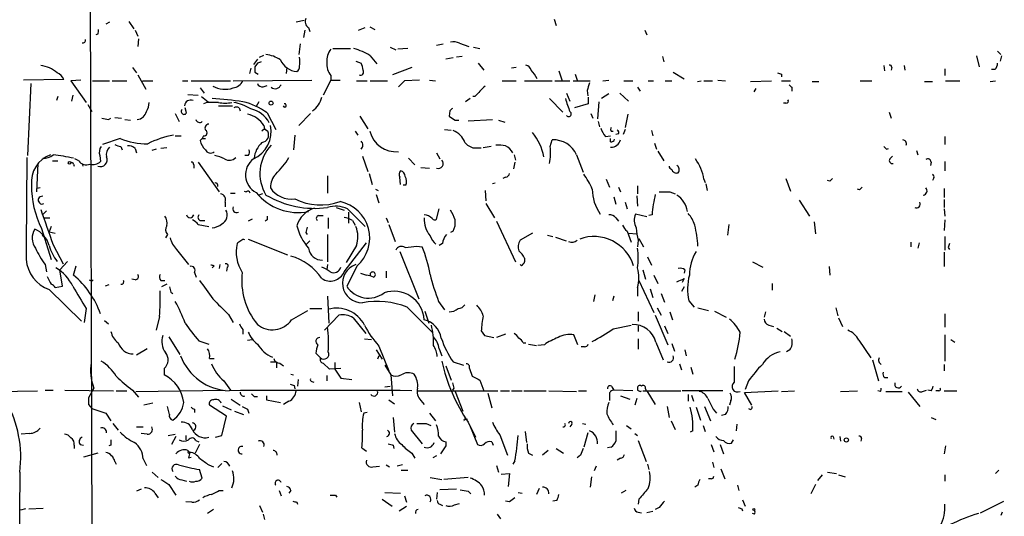
# Model space of a CAD drawing. Extents: x 12 to 358994, y -178430 to 180079.
# Drawn here: x 477 to 603, y 517 to 581 of the extents above; entities that cross this region are included whole.
import ezdxf

# ---------------------------------------------------------------- set-up
doc = ezdxf.new("R2010")
doc.units = 0
doc.header["$MEASUREMENT"] = 0
doc.layers.add('MAIN', color=5, linetype='CONTINUOUS')

msp = doc.modelspace()

# ---------------------------------------------------------------- linework, layer by layer
at = {"layer": 'MAIN'}
for p, q in [((545.4227, 581.5753), (545.6767, 580.7286)), ((488.1033, 581.152), (487.5953, 580.898)), ((490.5587, 581.2366), (491.236, 580.3053)), ((513.1647, 581.406), (512.1487, 581.152)), ((513.7573, 580.4746), (513.9267, 579.9666)), ((520.192, 580.136), (521.0387, 580.4746)), ((521.6313, 580.5593), (522.3087, 580.2206)), ((486.5793, 579.628), (486.3253, 579.5433)), ((491.4053, 580.136), (491.744, 579.374)), ((491.8287, 579.0353), (491.744, 578.0193)), ((513.2493, 580.136), (513.08, 579.2046)), ((557.1067, 580.136), (557.3607, 579.5433)), ((512.6567, 578.358), (512.4873, 577.0033)), ((516.89, 577.7653), (519.176, 577.7653)), ((524.256, 577.9346), (525.018, 577.596)), ((526.542, 577.7653), (525.272, 577.6806)), ((530.2673, 578.1886), (531.114, 578.358)), ((533.2307, 578.4426), (534.416, 578.0193)), ((535.0087, 577.9346), (535.8553, 577.7653)), ((507.1533, 576.4106), (506.6453, 575.7333)), ((507.4073, 576.6646), (508, 576.9186)), ((521.716, 576.834), (522.5627, 575.818)), ((532.384, 576.58), (531.4527, 576.4106)), ((533.5693, 576.7493), (532.8073, 576.6646)), ((559.3927, 576.7493), (559.562, 576.072)), ((599.8633, 576.834), (600.202, 575.3946)), ((602.5727, 577.4266), (602.996, 577.0033)), ((603.0807, 576.834), (602.9113, 576.1566)), ((491.0667, 575.31), (491.5747, 574.6326)), ((506.3067, 575.2253), (506.1373, 574.548)), ((507.1533, 575.9026), (506.8147, 575.3946)), ((510.9633, 575.31), (510.8787, 574.548)), ((519.8533, 576.1566), (520.5307, 575.9026)), ((527.05, 575.31), (524.5947, 574.3786)), ((535.6013, 575.9026), (536.3633, 574.9713)), ((540.512, 575.31), (539.9193, 575.2253)), ((587.9253, 575.564), (588.01, 574.8866)), ((588.9413, 575.31), (588.8567, 574.9713)), ((590.55, 575.564), (590.6347, 574.9713)), ((595.7993, 575.1406), (595.7993, 574.294)), ((491.744, 574.3786), (492.76, 572.516)), ((506.8147, 574.7173), (507.238, 574.4633)), ((516.636, 574.294), (516.636, 573.7013)), ((546.0153, 574.8866), (546.4387, 573.6166)), ((548.132, 574.4633), (548.386, 573.7013)), ((560.7473, 574.7173), (562.1867, 573.8706)), ((574.7173, 574.4633), (574.7173, 574.1246)), ((602.234, 575.056), (601.8107, 575.056)), ((482.1767, 573.786), (477.012, 573.7013)), ((477.9433, 573.278), (477.52, 563.9646)), ((484.378, 573.7013), (483.108, 573.6166)), ((483.108, 573.6166), (485.0553, 570.8226)), ((485.902, 573.6166), (488.1033, 573.6166)), ((488.442, 573.6166), (490.3047, 573.6166)), ((492.3367, 573.6166), (493.6913, 573.6166)), ((497.5013, 573.6166), (498.1787, 573.6166)), ((498.602, 573.6166), (503.682, 573.6166)), ((499.7873, 572.6853), (500.2953, 572.008)), ((504.0207, 573.6166), (514.1807, 573.7013)), ((507.9153, 572.8546), (508.4233, 573.024)), ((516.636, 573.7013), (515.62, 571.754)), ((516.636, 573.7013), (517.8213, 573.7013)), ((519.938, 573.6166), (521.2927, 573.6166)), ((521.716, 573.6166), (523.9173, 573.6166)), ((526.1187, 573.6166), (525.3567, 572.8546)), ((528.066, 573.7013), (526.1187, 573.6166)), ((529.336, 573.7013), (530.098, 573.6166)), ((538.734, 573.6166), (540.512, 573.6166)), ((541.6127, 573.6166), (545.1687, 573.6166)), ((545.5073, 573.6166), (547.4547, 573.6166)), ((547.878, 573.6166), (550.0793, 573.6166)), ((551.688, 573.6166), (552.45, 573.7013)), ((554.3973, 573.6166), (555.5827, 573.6166)), ((556.1753, 572.77), (556.514, 572.262)), ((557.53, 573.6166), (558.2073, 573.6166)), ((559.7313, 573.6166), (560.578, 573.6166)), ((563.88, 573.532), (564.388, 573.6166)), ((564.7267, 573.6166), (565.8273, 573.6166)), ((566.5047, 573.7013), (567.5207, 573.6166)), ((570.738, 573.532), (573.4473, 573.6166)), ((571.4153, 572.6006), (571.1613, 572.1773)), ((574.7173, 573.6166), (575.9027, 573.6166)), ((576.072, 572.77), (576.072, 572.262)), ((578.6967, 573.532), (579.5433, 573.532)), ((584.8773, 573.6166), (586.4013, 573.6166)), ((593.1747, 573.532), (594.1907, 573.532)), ((595.884, 573.6166), (597.7467, 573.6166)), ((601.6413, 573.532), (602.3187, 573.6166)), ((481.4147, 571.5846), (481.2453, 571.0766)), ((483.362, 571.754), (483.1927, 570.992)), ((498.1787, 571.8386), (499.5333, 571.754)), ((499.9567, 571.5846), (500.8033, 570.9073)), ((534.5853, 571.3306), (533.9927, 570.9073)), ((535.178, 571.5846), (534.924, 571.5846)), ((544.83, 571.3306), (546.5233, 569.5526)), ((547.0313, 572.008), (547.4547, 570.992)), ((549.656, 572.3466), (549.7407, 571.6693)), ((549.8253, 571.5), (549.8253, 570.6533)), ((552.45, 571.9233), (551.5187, 571.3306)), ((553.8893, 572.008), (554.99, 570.992)), ((485.3093, 570.5686), (485.8173, 569.6373)), ((498.0093, 569.468), (497.84, 570.1453)), ((500.634, 570.8226), (500.2107, 570.6533)), ((502.158, 570.3993), (503.936, 570.3993)), ((504.7827, 570.1453), (504.952, 569.722)), ((507.3227, 570.9073), (506.984, 570.3146)), ((549.8253, 570.6533), (548.0473, 570.1453)), ((551.18, 570.9073), (551.0107, 568.706)), ((575.31, 570.738), (574.9713, 570.738)), ((487.934, 568.6213), (488.2727, 568.7906)), ((488.7807, 568.8753), (489.6273, 568.7906)), ((496.57, 569.3833), (497.078, 568.3673)), ((508.4233, 569.468), (509.524, 567.3513)), ((514.0113, 569.3833), (512.4873, 567.8593)), ((520.3613, 569.0446), (521.3773, 567.436)), ((531.9607, 569.722), (531.876, 569.0446)), ((550.164, 569.3833), (550.418, 568.7906)), ((554.9053, 569.2986), (554.5667, 567.6053)), ((588.6027, 569.5526), (588.8567, 568.7906)), ((490.0507, 568.6213), (490.8127, 568.5366)), ((508, 567.8593), (508.0847, 567.436)), ((532.638, 568.5366), (533.146, 568.5366)), ((534.3313, 568.452), (537.464, 568.6213)), ((538.226, 568.5366), (539.0727, 568.2826)), ((551.0953, 568.3673), (551.2647, 567.69)), ((496.57, 566.5046), (497.332, 566.5046)), ((500.2107, 566.5046), (500.0413, 566.166)), ((508.0847, 567.436), (507.746, 567.0973)), ((508.0847, 567.436), (508.508, 567.0973)), ((511.9793, 566.5893), (511.81, 564.7266)), ((519.7687, 567.0973), (520.1073, 566.5893)), ((531.2833, 567.3513), (532.13, 567.2666)), ((552.0267, 566.42), (552.704, 566.5046)), ((552.7887, 567.0973), (553.0427, 567.0973)), ((553.72, 566.7586), (553.3813, 566.674)), ((554.5667, 567.3513), (554.3127, 566.674)), ((557.9533, 567.182), (558.1227, 566.5046)), ((595.7993, 566.42), (595.7993, 565.404)), ((489.458, 566.166), (487.172, 565.404)), ((489.5427, 565.15), (489.712, 564.7266)), ((495.4693, 564.9806), (494.7073, 564.896)), ((499.7873, 565.912), (500.0413, 566.166)), ((500.0413, 566.166), (500.4647, 566.166)), ((533.908, 565.658), (534.2467, 565.3193)), ((534.924, 564.9806), (536.0247, 564.9806)), ((537.2947, 565.15), (536.2787, 564.9806)), ((544.9147, 565.15), (545.1687, 565.9966)), ((552.704, 565.7426), (552.704, 566.166)), ((558.3767, 565.5733), (558.6307, 564.8113)), ((486.8333, 563.9646), (486.918, 563.2026)), ((491.4053, 564.896), (491.5747, 564.3033)), ((494.1147, 564.8113), (493.522, 564.642)), ((505.968, 563.9646), (505.5447, 563.9646)), ((520.7, 563.88), (521.3773, 561.9326)), ((530.2673, 564.3033), (530.6907, 563.5413)), ((540.258, 564.0493), (540.4273, 563.372)), ((548.3013, 564.0493), (549.148, 561.848)), ((558.8, 564.5573), (559.562, 563.2873)), ((588.264, 564.8113), (588.518, 564.896)), ((588.6873, 563.5413), (589.026, 563.88)), ((592.1587, 564.642), (592.328, 564.0493)), ((478.7053, 559.308), (478.8747, 562.9486)), ((480.7373, 563.2873), (481.4147, 563.2873)), ((483.4467, 562.864), (483.5313, 562.61)), ((484.124, 563.2873), (483.616, 563.5413)), ((484.5473, 562.9486), (484.632, 562.61)), ((498.9407, 562.7793), (498.9407, 562.356)), ((499.5333, 563.118), (502.2427, 559.308)), ((526.6267, 563.626), (527.4733, 562.7793)), ((528.2353, 562.4406), (529.336, 562.356)), ((540.3427, 563.118), (540.1733, 562.2713)), ((594.0213, 563.118), (593.9367, 562.6946)), ((595.7993, 563.2026), (595.7993, 562.0173)), ((516.2127, 561.34), (516.2127, 559.1386)), ((521.5467, 561.6786), (521.97, 560.2393)), ((525.6107, 560.2393), (525.526, 561.1706)), ((539.1573, 561.1706), (538.8187, 561.0013)), ((501.9887, 560.2393), (501.9887, 559.9853)), ((526.288, 560.1546), (525.9493, 560.1546)), ((537.8027, 560.4086), (537.464, 560.324)), ((552.1113, 560.9166), (552.5347, 559.9006)), ((553.72, 559.9006), (553.974, 559.308)), ((556.1753, 560.07), (556.1753, 559.054)), ((564.7267, 560.9166), (564.896, 560.4933)), ((564.9807, 560.324), (565.15, 559.4773)), ((575.31, 561.0013), (575.9027, 559.3926)), ((580.9827, 560.6626), (580.644, 560.7473)), ((594.36, 561.086), (594.1907, 560.7473)), ((479.1287, 559.816), (478.7053, 559.7313)), ((503.682, 559.1386), (504.2747, 559.1386)), ((505.46, 559.3926), (505.714, 559.308)), ((507.8307, 559.054), (507.3227, 558.8846)), ((522.3933, 559.6466), (522.732, 559.4773)), ((522.478, 558.9693), (522.8167, 557.8686)), ((536.5327, 559.4773), (536.6173, 558.1226)), ((553.1273, 558.6306), (553.3813, 557.6993)), ((556.0907, 558.8), (556.1753, 557.4453)), ((560.324, 559.308), (561.0013, 559.054)), ((584.7927, 559.562), (584.5387, 559.6466)), ((595.7147, 559.7313), (595.7147, 558.546)), ((503.0047, 557.9533), (503.0047, 557.3606)), ((536.6173, 557.784), (537.718, 555.9213)), ((554.5667, 557.9533), (554.8207, 557.1066)), ((577.0033, 558.2073), (578.358, 556.1753)), ((595.7147, 558.292), (595.7147, 557.276)), ((479.9753, 556.8526), (479.552, 556.4293)), ((515.0273, 556.26), (515.62, 556.26)), ((517.3133, 557.276), (518.3293, 556.9373)), ((518.7527, 557.1066), (521.0387, 554.8206)), ((518.922, 556.6833), (518.922, 555.244)), ((530.2673, 555.752), (530.606, 557.1066)), ((557.3607, 556.0906), (555.9213, 556.4293)), ((558.038, 556.3446), (557.6147, 556.26)), ((595.7147, 557.1066), (595.7993, 556.1753)), ((479.7213, 555.9213), (480.3987, 555.9213)), ((480.568, 554.8206), (480.314, 554.1433)), ((499.5333, 555.0746), (500.888, 554.8206)), ((499.872, 555.5826), (500.38, 555.5826)), ((506.476, 555.752), (505.968, 555.498)), ((508.4233, 555.6673), (508.1693, 555.498)), ((516.2973, 555.9213), (516.2973, 554.5666)), ((519.43, 555.5826), (519.7687, 554.99)), ((523.748, 555.9213), (524.002, 555.3286)), ((524.0867, 555.0746), (524.9333, 552.8733)), ((537.972, 555.498), (540.4273, 550.2486)), ((553.3813, 555.9213), (553.72, 555.498)), ((567.944, 555.0746), (567.7747, 553.72)), ((578.9507, 555.4133), (579.12, 553.8893)), ((595.7993, 555.6673), (595.7147, 554.3126)), ((479.298, 554.5666), (480.568, 550.5873)), ((479.3827, 553.72), (479.6367, 553.5506)), ((480.314, 554.1433), (481.076, 553.974)), ((495.554, 553.8046), (495.3, 553.3813)), ((513.4187, 554.0586), (513.588, 553.8046)), ((516.2127, 553.8046), (516.2127, 550.2486)), ((532.384, 554.228), (532.0453, 554.0586)), ((542.6287, 553.974), (541.02, 553.0426)), ((544.576, 553.72), (545.2533, 553.5506)), ((554.8207, 554.228), (555.3287, 552.7886)), ((554.99, 553.974), (556.0907, 553.8893)), ((595.7993, 553.5506), (595.7993, 551.7726)), ((480.822, 552.45), (482.092, 549.9946)), ((505.968, 553.212), (511.048, 551.18)), ((513.5033, 552.5346), (513.9267, 552.958)), ((518.3293, 548.9786), (521.208, 552.704)), ((519.938, 552.3653), (518.5833, 550.164)), ((527.7273, 552.2806), (528.4047, 552.196)), ((531.0293, 552.6193), (530.606, 552.3653)), ((545.592, 553.466), (546.9467, 552.958)), ((556.26, 553.0426), (556.1753, 552.196)), ((556.3447, 553.2966), (556.9373, 552.196)), ((591.3967, 552.7886), (591.3967, 552.196)), ((592.4973, 552.704), (592.328, 552.0266)), ((496.7393, 551.8573), (498.2633, 549.91)), ((525.526, 551.6033), (527.9813, 545.5073)), ((595.7147, 551.5186), (595.7147, 549.656)), ((596.2227, 552.1113), (596.392, 551.8573)), ((479.806, 549.91), (479.9753, 548.9786)), ((482.6847, 550.3333), (481.6687, 549.2326)), ((483.4467, 548.5553), (483.7853, 549.7406)), ((501.5653, 549.7406), (501.3113, 549.4866)), ((502.3273, 549.91), (502.2427, 549.402)), ((516.2127, 549.91), (516.128, 549.2326)), ((520.0227, 549.7406), (518.668, 547.116)), ((541.6127, 550.7566), (541.6127, 550.2486)), ((557.4453, 550.926), (557.9533, 549.8253)), ((570.992, 550.2486), (572.3467, 549.5713)), ((482.0073, 547.116), (481.6687, 549.2326)), ((499.0253, 548.894), (499.2793, 548.3013)), ((503.2587, 549.5713), (503.174, 549.0633)), ((520.446, 548.8093), (521.208, 548.5553)), ((523.748, 549.0633), (523.748, 548.2166)), ((556.8527, 549.2326), (557.1913, 548.0473)), ((558.292, 548.5553), (558.8, 547.4546)), ((562.2713, 549.2326), (562.1867, 548.8093)), ((580.898, 549.656), (580.9827, 548.5553)), ((485.8173, 547.7933), (485.9867, 547.9626)), ((488.0187, 547.2853), (487.5107, 547.116)), ((491.4053, 547.9626), (490.982, 548.0473)), ((494.7073, 547.878), (495.2153, 547.878)), ((495.4693, 547.37), (494.792, 547.0313)), ((556.3447, 547.878), (558.292, 543.7293)), ((562.1867, 548.132), (561.9327, 547.624)), ((573.532, 547.4546), (573.532, 546.608)), ((480.314, 546.6926), (484.4627, 542.6286)), ((481.076, 546.9466), (482.0073, 547.116)), ((495.9773, 546.354), (496.2313, 546.1846)), ((550.672, 546.0153), (550.5027, 545.1686)), ((556.1753, 546.9466), (556.1753, 545.846)), ((557.784, 546.7773), (558.1227, 545.6766)), ((559.2233, 546.1846), (559.6467, 545.084)), ((562.1867, 547.0313), (561.848, 546.4386)), ((516.2127, 545.846), (516.382, 542.3746)), ((530.5213, 545.1686), (531.2833, 544.068)), ((553.1273, 545.846), (552.958, 545.2533)), ((562.7793, 545.2533), (563.4567, 544.4066)), ((485.0553, 544.2373), (484.8013, 542.4593)), ((503.428, 543.4753), (504.0207, 542.4593)), ((511.556, 542.798), (513.6727, 543.9833)), ((513.9267, 544.2373), (515.4507, 544.2373)), ((515.7893, 541.4433), (517.652, 543.3906)), ((526.4573, 544.4066), (529.6747, 541.1893)), ((528.7433, 543.8986), (529.2513, 542.3746)), ((556.26, 543.814), (556.26, 542.6286)), ((558.4613, 543.3906), (560.07, 539.5806)), ((558.7153, 544.322), (559.2233, 543.3906)), ((560.324, 543.814), (560.6627, 542.798)), ((563.9647, 544.322), (565.3193, 543.9833)), ((566.0813, 543.8986), (567.6053, 543.1366)), ((572.6853, 543.814), (572.516, 543.1366)), ((581.7447, 544.322), (581.9987, 543.306)), ((595.7993, 543.56), (595.7993, 541.8666)), ((487.426, 542.7133), (487.934, 542.29)), ((494.538, 543.2213), (494.1147, 541.4433)), ((519.5147, 543.052), (521.1233, 541.02)), ((553.0427, 541.6126), (555.3287, 542.1206)), ((573.1087, 542.1206), (573.7013, 541.9513)), ((582.0833, 543.052), (582.5913, 541.9513)), ((505.2907, 541.528), (505.2907, 540.9353)), ((536.0247, 541.3586), (536.448, 540.766)), ((539.1573, 540.9353), (537.972, 540.512)), ((548.4707, 539.5806), (547.9627, 540.8506)), ((556.26, 542.036), (556.26, 541.274)), ((559.6467, 542.036), (560.07, 541.02)), ((574.1247, 541.6973), (574.802, 541.274)), ((575.056, 541.274), (575.9027, 540.6813)), ((595.7993, 540.8506), (595.7993, 537.464)), ((495.7233, 540.5966), (497.1627, 538.3106)), ((499.618, 540.0886), (500.888, 539.6653)), ((505.8833, 540.1733), (506.476, 540.258)), ((520.954, 540.3426), (521.8853, 540.258)), ((536.448, 540.766), (537.6333, 540.512)), ((541.4433, 539.8346), (541.782, 539.8346)), ((542.1207, 539.6653), (543.1367, 539.496)), ((544.1527, 539.5806), (543.306, 539.496)), ((556.26, 540.3426), (556.26, 538.988)), ((558.546, 539.9193), (559.4773, 537.6333)), ((560.578, 539.75), (560.9167, 538.734)), ((584.708, 540.1733), (586.232, 537.8873)), ((596.5613, 540.258), (597.0693, 539.9193)), ((492.9293, 539.0726), (491.5747, 538.226)), ((515.2813, 537.8873), (514.6887, 538.48)), ((522.478, 538.9033), (523.24, 537.718)), ((522.8167, 539.4113), (524.0867, 536.194)), ((530.606, 539.0726), (530.9447, 538.1413)), ((549.3173, 539.3266), (548.894, 539.3266)), ((562.2713, 538.9033), (562.4407, 538.1413)), ((575.818, 538.9033), (575.3947, 538.6493)), ((500.9727, 537.8026), (501.5653, 537.8026)), ((508.8467, 537.3793), (509.6087, 537.3793)), ((509.6087, 537.3793), (509.6087, 536.6173)), ((510.032, 537.21), (510.54, 536.8713)), ((515.62, 537.21), (516.4667, 536.448)), ((517.144, 537.2946), (517.144, 536.448)), ((522.8167, 538.1413), (522.6473, 537.718)), ((532.384, 537.3793), (533.7387, 536.956)), ((561.594, 537.1253), (561.848, 536.3633)), ((586.486, 537.6333), (587.248, 534.924)), ((595.7147, 537.0406), (595.7147, 536.194)), ((495.1307, 536.5326), (495.1307, 535.686)), ((511.4713, 535.7706), (511.81, 535.686)), ((516.2127, 536.702), (516.4667, 536.448)), ((517.906, 536.5326), (516.4667, 536.448)), ((517.144, 536.448), (517.906, 535.2626)), ((523.5787, 536.956), (524.3407, 535.686)), ((531.4527, 536.8713), (532.13, 535.0086)), ((534.5007, 536.5326), (534.8393, 535.5166)), ((563.0333, 536.702), (563.2873, 535.7706)), ((502.8353, 534.924), (503.682, 533.7386)), ((512.4027, 535.0933), (512.318, 534.2466)), ((514.1807, 534.8393), (514.4347, 534.7546)), ((516.128, 535.6013), (516.128, 534.924)), ((517.906, 535.2626), (519.3453, 535.0933)), ((524.3407, 535.686), (524.5947, 532.9766)), ((535.8553, 535.0086), (536.3633, 533.654)), ((570.484, 534.924), (570.0607, 533.8233)), ((588.01, 535.3473), (588.4333, 535.3473)), ((470.0693, 533.4846), (478.79, 533.654)), ((479.806, 533.7386), (480.822, 533.7386)), ((482.346, 533.7386), (488.6113, 533.654)), ((486.0713, 533.9926), (485.394, 532.7226)), ((488.95, 533.654), (490.3047, 533.654)), ((491.0667, 533.7386), (491.8287, 532.8073)), ((491.49, 533.5693), (503.0047, 533.7386)), ((511.8947, 534.3313), (511.9793, 533.908)), ((523.5787, 534.162), (524.256, 534.2466)), ((527.812, 533.654), (538.1413, 533.654)), ((532.4687, 533.9926), (532.2993, 533.7386)), ((532.638, 533.5693), (533.654, 531.0293)), ((536.8713, 533.3153), (537.3793, 531.4526)), ((538.48, 533.654), (539.6653, 533.654)), ((539.9193, 533.654), (541.274, 533.654)), ((541.528, 533.654), (544.4067, 533.654)), ((544.7453, 533.654), (548.3013, 533.5693)), ((548.5553, 533.654), (549.5713, 533.654)), ((552.8733, 534.162), (553.1273, 533.7386)), ((555.5827, 533.654), (553.1273, 533.7386)), ((556.8527, 533.654), (557.3607, 533.654)), ((557.1913, 533.908), (557.276, 533.654)), ((557.276, 533.654), (561.7633, 533.654)), ((557.3607, 533.654), (558.4613, 531.876)), ((567.182, 533.654), (561.9327, 533.654)), ((569.976, 533.4), (574.294, 533.654)), ((570.9073, 531.7913), (569.976, 533.4)), ((574.7173, 533.5693), (576.4107, 533.654)), ((582.3373, 533.5693), (584.5387, 533.654)), ((587.502, 533.5693), (587.1633, 533.654)), ((588.1793, 533.5693), (590.296, 533.5693)), ((591.058, 533.4846), (592.582, 531.622)), ((592.9207, 533.5693), (593.4287, 533.7386)), ((594.0213, 533.654), (593.598, 533.7386)), ((595.0373, 533.654), (594.614, 533.654)), ((595.7147, 533.654), (597.3233, 533.654)), ((493.6913, 532.0453), (492.506, 531.7913)), ((503.7667, 532.5533), (504.952, 531.7913)), ((506.73, 532.892), (507.1533, 532.892)), ((508.3387, 532.9766), (508.3387, 532.4686)), ((508.3387, 532.4686), (510.1167, 532.13)), ((511.2173, 532.2993), (510.54, 531.876)), ((520.2767, 532.13), (520.5307, 530.9446)), ((524.0867, 532.4686), (524.8487, 531.9606)), ((528.2353, 532.384), (528.6587, 531.876)), ((552.5347, 533.146), (552.5347, 532.384)), ((553.974, 532.9766), (555.1593, 532.5533)), ((556.0907, 532.638), (555.8367, 531.7913)), ((562.6947, 533.146), (562.6947, 532.2993)), ((563.118, 533.0613), (563.372, 532.2993)), ((568.198, 532.384), (568.0287, 531.7913)), ((485.394, 531.876), (485.8173, 531.368)), ((485.8173, 531.368), (487.5953, 530.7753)), ((487.5953, 530.7753), (488.2727, 529.7593)), ((495.808, 530.606), (495.554, 531.622)), ((499.0253, 531.2833), (499.0253, 530.86)), ((503.174, 530.352), (500.9727, 531.7913)), ((502.666, 531.7066), (503.7667, 531.1986)), ((504.19, 531.0293), (505.3753, 530.606)), ((505.8833, 531.2833), (506.0527, 530.7753)), ((521.2927, 530.86), (520.8693, 530.7753)), ((529.336, 530.7753), (530.098, 529.7593)), ((559.9853, 531.622), (560.2393, 530.1826)), ((563.7107, 531.5373), (564.3033, 529.844)), ((564.8113, 531.622), (565.5733, 529.7593)), ((565.912, 531.2833), (566.3353, 530.7753)), ((488.5267, 529.4206), (489.204, 528.574)), ((502.5813, 527.8966), (503.174, 530.352)), ((524.6793, 530.1826), (524.8487, 528.32)), ((528.9127, 529.4206), (529.5053, 529.1666)), ((533.9927, 529.9286), (534.2467, 530.0133)), ((534.3313, 529.59), (535.2627, 527.6426)), ((549.0633, 529.4206), (549.4867, 529.336)), ((560.4933, 529.7593), (561.0013, 528.6586)), ((567.5207, 530.606), (567.0127, 530.4366)), ((594.0213, 530.1826), (594.614, 529.9286)), ((477.774, 528.1506), (476.6733, 528.066)), ((491.5747, 528.9973), (492.4213, 528.9973)), ((492.9293, 528.066), (492.1673, 528.1506)), ((526.9653, 528.574), (528.4047, 526.796)), ((534.5007, 529.2513), (535.5167, 526.7113)), ((541.6973, 528.4046), (541.8667, 526.9653)), ((547.7087, 529.336), (547.4547, 528.9973)), ((549.7407, 528.2353), (549.2327, 526.3726)), ((554.736, 529.1666), (555.3287, 528.7433)), ((555.8367, 528.1506), (556.1753, 527.8966)), ((563.2873, 528.4893), (562.9487, 528.32)), ((564.642, 529.1666), (564.896, 528.4046)), ((568.96, 529.336), (568.8753, 528.4893)), ((495.6387, 527.8966), (496.57, 528.066)), ((496.6547, 527.7273), (496.062, 526.7113)), ((497.9247, 527.8966), (497.9247, 527.304)), ((499.1947, 527.2193), (499.618, 527.05)), ((501.7347, 527.6426), (502.5813, 527.8966)), ((531.4527, 527.05), (531.4527, 526.542)), ((537.3793, 527.05), (537.5487, 526.6266)), ((538.3953, 527.9813), (539.4113, 525.3566)), ((556.26, 527.2193), (557.276, 524.51)), ((568.2827, 526.8806), (568.5367, 527.304)), ((581.406, 527.7273), (581.4907, 527.3886)), ((582.2527, 527.7273), (582.3373, 527.1346)), ((585.0467, 527.4733), (584.962, 527.1346)), ((483.5313, 526.6266), (483.5313, 526.2033)), ((484.2933, 526.7113), (484.7167, 526.6266)), ((486.5793, 525.6106), (484.7167, 525.1026)), ((488.2727, 526.6266), (488.0187, 526.542)), ((498.1787, 525.9493), (498.4327, 525.6953)), ((498.2633, 525.8646), (498.1787, 525.9493)), ((499.7027, 526.7113), (499.11, 525.6106)), ((520.6153, 526.288), (521.208, 525.8646)), ((524.6793, 526.6266), (524.764, 526.2033)), ((527.05, 525.6106), (527.4733, 524.9333)), ((531.4527, 526.542), (530.7753, 525.526)), ((542.1207, 525.6106), (542.6287, 525.3566)), ((544.6607, 525.9493), (543.8987, 525.3566)), ((545.6767, 526.2033), (546.608, 525.6106)), ((552.7887, 526.3726), (552.2807, 526.288)), ((565.658, 526.7113), (565.9967, 525.78)), ((566.8433, 526.7113), (567.2667, 525.526)), ((595.884, 526.542), (595.7147, 525.526)), ((488.7807, 524.51), (488.95, 524.1713)), ((492.4213, 524.8486), (492.8447, 524.002)), ((498.2633, 525.018), (498.602, 525.1026)), ((530.2673, 525.272), (529.7593, 525.018)), ((540.3427, 524.5946), (540.0887, 524.1713)), ((548.8093, 525.3566), (548.386, 525.018)), ((553.974, 524.9333), (553.5507, 524.6793)), ((565.8273, 524.4253), (565.9967, 523.748)), ((493.6067, 523.1553), (494.3687, 522.478)), ((500.0413, 522.3933), (499.7027, 523.494)), ((500.888, 524.0866), (501.4807, 523.8326)), ((502.5813, 524.256), (502.0733, 523.748)), ((522.0547, 523.8326), (522.9013, 523.9173)), ((523.748, 524.0866), (524.1713, 523.8326)), ((525.8647, 524.0866), (525.1873, 523.9173)), ((525.6953, 523.4093), (526.542, 523.4093)), ((537.972, 524.002), (538.226, 523.1553)), ((550.8413, 523.9173), (550.5873, 523.3246)), ((557.4453, 524.1713), (557.6147, 523.494)), ((566.928, 523.5786), (567.436, 522.3086)), ((580.644, 523.1553), (581.8293, 522.986)), ((602.742, 523.4093), (602.3187, 522.986)), ((497.4167, 522.1393), (498.0093, 521.97)), ((529.4207, 522.478), (530.9447, 522.224)), ((534.3313, 522.478), (531.1987, 522.224)), ((538.5647, 522.9013), (539.6653, 522.986)), ((539.6653, 522.986), (539.496, 521.2926)), ((550.2487, 522.5626), (550.0793, 521.208)), ((565.658, 522.3086), (565.3193, 522.3086)), ((579.9667, 522.8166), (579.374, 522.0546)), ((582.0833, 522.8166), (582.93, 522.5626)), ((595.7993, 522.8166), (595.7993, 521.97)), ((492.1673, 520.954), (491.5747, 520.7)), ((495.7233, 521.5466), (496.6547, 520.192)), ((502.2427, 520.7846), (502.7507, 520.7846)), ((509.9473, 520.7846), (510.2013, 520.1073)), ((511.4713, 520.7846), (511.2173, 520.446)), ((523.5787, 520.5306), (525.6107, 520.446)), ((530.352, 520.5306), (530.2673, 519.684)), ((532.8073, 520.954), (530.6907, 520.8693)), ((534.3313, 520.7), (534.67, 520.3613)), ((540.766, 520.5306), (541.274, 520.446)), ((543.4753, 521.0386), (543.1367, 520.2766)), ((554.6513, 520.7846), (554.0587, 520.446)), ((563.9647, 521.462), (563.5413, 521.208)), ((569.0447, 521.462), (569.214, 520.7846)), ((579.12, 521.5466), (578.5273, 520.3613)), ((493.9453, 520.446), (494.3687, 519.8533)), ((498.6867, 519.2606), (497.9247, 519.3453)), ((512.2333, 519.2606), (512.318, 519.0066)), ((517.2287, 520.192), (517.398, 519.938)), ((523.24, 519.684), (524.51, 518.7526)), ((526.1187, 520.1073), (526.3727, 519.2606)), ((539.6653, 519.3453), (539.1573, 519.43)), ((545.7613, 519.5146), (545.2533, 519.43)), ((556.3447, 519.684), (556.26, 519.0066)), ((569.722, 519.5993), (570.0607, 518.7526)), ((600.3713, 517.906), (603.4193, 519.43)), ((477.266, 518.414), (476.5887, 518.2446)), ((477.6893, 518.414), (479.552, 518.4986)), ((501.4807, 518.3293), (500.7187, 517.8213)), ((507.4073, 518.8373), (507.8307, 517.9906)), ((525.4413, 518.16), (526.3727, 518.7526)), ((530.6907, 519.0066), (531.0293, 518.8373)), ((532.5533, 518.922), (533.2307, 519.0913)), ((556.26, 517.9906), (556.6833, 517.906)), ((558.1227, 518.0753), (557.3607, 517.906)), ((558.9693, 518.5833), (558.4613, 518.3293)), ((569.6373, 518.414), (569.722, 518.16)), ((603.1653, 517.9906), (602.996, 517.5673)), ((507.9153, 517.7366), (508.0847, 517.0593)), ((538.0567, 517.7366), (538.48, 517.144)), ((571.246, 517.7366), (570.992, 517.8213))]:
    msp.add_line(p, q, dxfattribs=at)
for centre, radius in [((179739.6271, 824.5404), 179254.7411), ((508.9159, 570.7303), 0.2558), ((482.9386, 563.0333), 0.1693), ((583.0993, 527.304), 0.2677), ((571.1613, 518.3293), 0.1197)]:
    msp.add_circle(centre, radius, dxfattribs=at)
for centre, radius, start, end in [((514.2089, 581.2446), 0.8927, 152.269558, 239.608654), ((485.7341, 580.0512), 0.9452, 333.402419, 10.324365), ((484.65, 578.848), 0.3367, 252.243012, 17.740782), ((518.296, 576.2597), 2.1851, 139.43767, 187.161443), ((517.3967, 569.8879), 8.1795, 58.125372, 74.378475), ((532.3839, 576.7494), 1.8931, 63.429535, 100.303222), ((507.6615, 572.4738), 4.5681, 57.488597, 82.547503), ((509.2787, 576.072), 3.3462, 349.79761, 10.200704), ((478.9675, 572.1345), 3.4383, 46.598011, 85.900492), ((676.1646, 575.0559), 169.3502, 179.885409, 180.114558), ((549.7573, 448.9874), 133.8752, 108.327138, 108.556321), ((512.4447, 577.3274), 2.5342, 203.275182, 265.214954), ((511.8947, 575.3947), 0.6826, 299.738635, 7.11981), ((518.296, 575.7149), 2.185, 172.838557, 220.56233), ((518.5278, 574.8561), 2.2598, 2.922039, 27.586725), ((541.4856, 574.6749), 1.0178, 16.930557, 73.069443), ((588.6451, 575.3524), 0.2992, 351.85365, 98.14635), ((601.5872, 575.8058), 0.9902, 310.782042, 5.60984), ((480.7795, 573.2353), 1.5018, 21.511653, 68.496845), ((520.4429, 574.7502), 0.4071, 245.903175, 32.897597), ((539.8164, 572.3275), 3.7383, 24.380024, 45.009754), ((616.7908, 701.5553), 133.8752, 251.45383, 251.682999), ((502.9891, 575.7136), 3.1992, 240.134052, 288.811573), ((503.6763, 574.4865), 1.8339, 280.824636, 331.682527), ((507.756, 573.4653), 0.6311, 197.263584, 284.619728), ((509.4377, 573.4218), 0.8254, 232.155457, 337.698406), ((874.5301, 233.5872), 478.9594, 134.885409, 135.114591), ((803.8326, 488.1772), 267.7503, 161.448775, 161.677951), ((660.5401, 657.6017), 119.7133, 224.893835, 225.123052), ((497.6808, 518.2842), 53.1705, 81.771421, 86.084778), ((512.4455, 572.2195), 3.0901, 306.078902, 346.535782), ((568.6671, 578.0126), 22.806, 197.037268, 201.545613), ((491.3343, 570.7098), 1.8524, 324.622323, 3.491057), ((498.5614, 570.3224), 0.8098, 68.663759, 174.550612), ((501.396, 189.8229), 381.0005, 89.885409, 90.114591), ((503.0047, 575.0168), 4.2788, 258.586861, 281.411826), ((502.9481, 564.5281), 6.4, 58.346399, 79.58289), ((504.444, 569.5104), 0.7196, 61.921424, 118.078576), ((503.2145, 562.2598), 8.8932, 54.147317, 76.499255), ((510.667, 570.4416), 0.2159, 191.299523, 101.299523), ((616.7799, 485.2414), 119.7133, 134.885408, 135.114592), ((575.3665, 570.9919), 0.2602, 257.454468, 40.620402), ((529.8318, 780.3615), 215.8456, 258.578058, 258.807262), ((491.5218, 569.9813), 1.3669, 275.773155, 345.423918), ((497.6913, 569.6492), 0.3661, 138.599115, 330.32502), ((505.143, 565.9337), 3.4454, 33.979722, 77.592224), ((505.654, 566.6364), 3.4028, 27.317334, 78.941365), ((659.2723, 759.3135), 228.9805, 236.195348, 236.424503), ((547.2938, 569.341), 0.3372, 218.88535, 61.496681), ((499.6979, 568.7606), 0.5221, 195.473594, 311.125018), ((500.9048, 567.5207), 0.5082, 91.894503, 210.000795), ((504.9985, 567.101), 3.9222, 294.826359, 11.147494), ((554.701, 568.5701), 3.4314, 197.809238, 218.798798), ((553.1272, 567.3513), 0.4232, 143.116564, 216.883436), ((498.2201, 555.3739), 11.3759, 99.635543, 117.235166), ((500.253, 566.9138), 0.4114, 264.098158, 59.033855), ((507.5892, 566.6624), 1.0165, 278.873002, 25.329822), ((525.0544, 567.9998), 3.5401, 194.769924, 274.898586), ((531.4949, 564.7689), 2.5717, 20.22618, 69.77382), ((537.5872, 562.7147), 6.5703, 9.466336, 39.886297), ((553.3812, 566.9279), 0.3787, 333.44848, 63.414653), ((488.1036, 564.3879), 1.3389, 145.307012, 198.429536), ((489.1197, 564.021), 1.4573, 134.224315, 188.909672), ((489.6267, 566.6721), 1.5244, 236.291169, 266.841227), ((493.0621, 575.4136), 9.9251, 248.707468, 269.722327), ((490.4953, 563.859), 1.3797, 48.732034, 94.40635), ((501.8237, 566.2895), 2.0711, 190.502056, 228.991821), ((509.8624, 563.3298), 3.1464, 132.271729, 174.598169), ((512.8275, 561.6562), 5.3478, 136.766224, 211.216404), ((520.0436, 565.3193), 0.7038, 313.796799, 46.203201), ((619.2753, 734.5048), 189.3505, 243.316988, 243.54613), ((538.226, 560.8341), 4.498, 78.050526, 94.318496), ((538.4801, 563.6259), 1.7454, 22.83652, 67.170804), ((536.0695, 564.388), 8.878, 350.669346, 4.923784), ((545.3102, 562.7308), 3.2689, 23.788256, 92.48095), ((552.7717, 566.1914), 0.4539, 261.421795, 345.960695), ((552.7998, 566.2663), 1.2048, 265.439352, 347.064199), ((672.7446, 649.6306), 119.7133, 224.885375, 225.114625), ((590.3607, 565.5132), 0.4838, 336.375369, 87.630818), ((1434.1637, 550.9811), 956.8131, 179.2377109, 180.0235815), ((481.6832, 560.5716), 3.6789, 109.035811, 186.508396), ((479.5451, 565.7564), 2.1318, 267.908547, 306.796256), ((478.3267, 540.228), 23.9516, 77.656969, 84.02003), ((486.9146, 563.4023), 0.8604, 247.062002, 27.178549), ((501.1014, 564.9742), 0.6832, 201.250071, 312.763901), ((500.9724, 559.8147), 4.2049, 62.40748, 80.72652), ((503.5313, 564.5473), 1.1772, 238.714872, 314.700565), ((505.5206, 564.4), 0.6243, 315.77878, 31.541369), ((502.3315, 569.0837), 10.384, 313.840366, 328.839323), ((483.235, 562.864), 0.2116, 0, 126.875312), ((485.0976, 563.9392), 1.1717, 213.805348, 293.418822), ((485.9444, 564.2185), 1.4071, 254.285605, 313.781982), ((498.6443, 562.8216), 0.2994, 351.878017, 98.121983), ((508.1791, 561.4893), 2.5619, 126.77686, 242.192606), ((530.4931, 562.9393), 0.6254, 248.838189, 43.775613), ((560.6808, 562.616), 0.4415, 180.778604, 256.536569), ((560.8744, 562.1443), 0.6693, 325.303222, 55.310261), ((558.6489, 559.9109), 6.1605, 9.395657, 36.107787), ((589.0279, 563.337), 0.3971, 149.043666, 282.034297), ((593.598, 563.118), 0.4233, 0, 126.875312), ((511.1605, 559.9526), 2.3178, 134.914351, 183.378654), ((526.2174, 561.529), 0.7788, 141.171293, 207.400802), ((525.4624, 561.2905), 0.7418, 357.279935, 78.467387), ((525.1453, 560.6203), 1.2339, 337.826965, 30.97172), ((539.0725, 561.7634), 0.5988, 278.140927, 351.859073), ((540.3673, 555.2989), 10.8731, 23.569394, 35.377613), ((561.1869, 562.3461), 0.6294, 194.678699, 292.196943), ((594.0211, 561.2553), 0.3788, 333.45524, 63.401126), ((490.7475, 560.1071), 12.7196, 179.786034, 205.822692), ((501.777, 560.2393), 0.2116, 0, 126.875312), ((665.8394, 476.1695), 119.7487, 134.893867, 135.123016), ((669.6119, 475.0814), 119.7133, 134.885408, 135.114592), ((479.3936, 558.2208), 0.4999, 81.523067, 299.098021), ((502.246, 558.2547), 0.8164, 338.334131, 78.267497), ((505.9257, 559.0963), 0.2994, 8.124688, 135), ((512.3806, 563.5404), 6.9109, 218.658643, 281.490573), ((514.5641, 569.6119), 12.4456, 239.534759, 277.612045), ((511.5206, 561.5067), 3.1636, 212.305061, 278.337058), ((556.0001, 559.667), 5.6668, 180.206259, 214.844084), ((576.1836, 554.7646), 18.2143, 166.653083, 175.02361), ((559.6467, 897.9577), 338.6504, 269.885392, 270.114592), ((559.4671, 556.2482), 3.1856, 9.391062, 55.851999), ((592.9474, 559.4329), 0.5514, 276.028044, 44.00806), ((504.4675, 557.1301), 0.5028, 152.711208, 297.288792), ((515.3032, 565.1584), 7.5526, 243.889573, 289.47593), ((517.2785, 554.1289), 3.3227, 63.660904, 108.709235), ((516.8227, 553.3323), 4.8105, 311.699218, 78.01896), ((592.1352, 557.7228), 0.5028, 242.711208, 27.288792), ((1622.9806, 956.8978), 1211.6535, 199.270285, 199.4994753), ((494.0723, 555.2863), 1.448, 344.744881, 37.874984), ((498.475, 556.4293), 0.4733, 190.308095, 349.691906), ((499.9426, 556.0295), 0.4524, 135.850821, 261.022765), ((501.9677, 556.2962), 1.2919, 298.356325, 29.752033), ((635.4232, 555.9213), 127.0002, 179.885409, 180.114592), ((515.4328, 553.9918), 3.3274, 105.934752, 164.065248), ((515.1685, 555.8649), 0.4196, 109.665766, 222.276444), ((528.5334, 554.8241), 1.5257, 41.577715, 85.289065), ((528.4171, 554.4708), 4.3872, 15.826461, 34.208402), ((552.5371, 555.3002), 1.048, 36.342889, 94.767274), ((557.7082, 555.6234), 1.9602, 155.724409, 209.730017), ((560.2883, 554.1801), 3.3523, 13.980697, 44.123764), ((496.1121, 554.4012), 0.8169, 141.895561, 226.909648), ((497.9679, 553.8482), 1.9886, 38.076638, 66.171495), ((501.0434, 557.1625), 2.5255, 276.0894, 307.51423), ((519.1065, 556.7013), 7.104, 194.644219, 221.150417), ((517.7494, 552.8561), 3.2028, 58.350542, 79.56859), ((516.4652, 553.4746), 3.6457, 342.285205, 21.666579), ((531.9602, 555.7518), 3.3058, 177.060998, 219.8089), ((530.0133, 556.0907), 0.4233, 216.886139, 306.867191), ((530.592, 555.2863), 2.0812, 329.43521, 10.548625), ((556.0471, 555.7934), 1.9886, 203.828505, 231.923362), ((550.9001, 551.6268), 13.0809, 2.864899, 14.898462), ((480.2883, 553.3162), 2.1757, 147.599903, 216.3511), ((477.2208, 551.5212), 3.2063, 15.263739, 67.432369), ((682.8591, 512.0709), 174.5652, 165.853161, 166.082336), ((531.4527, 554.2279), 2.1166, 196.258472, 233.129561), ((532.9432, 552.5006), 1.9175, 137.153471, 176.451064), ((562.8628, 554.9095), 6.8617, 182.156514, 195.787915), ((485.8451, 553.8609), 5.7298, 195.130843, 218.000136), ((499.1457, 554.1912), 3.3523, 193.980697, 224.123764), ((509.2909, 551.5609), 4.8784, 167.469664, 213.139229), ((505.4043, 551.8563), 1.1614, 108.452109, 138.931026), ((505.3754, 552.7885), 0.3787, 63.44848, 153.414653), ((484.6406, 933.1931), 383.3416, 276.224364, 276.453549), ((542.1307, 552.2159), 1.3846, 143.339491, 202.412322), ((547.7087, 553.7834), 1.0038, 245.05104, 312.436109), ((550.5368, 548.1579), 5.3691, 17.14439, 109.724818), ((723.2997, 510.0428), 133.8593, 161.453816, 161.683013), ((490.3892, 557.6994), 13.1407, 205.57522, 216.353647), ((509.516, 544.1177), 7.1649, 34.074877, 74.16302), ((515.4305, 552.1795), 1.6802, 185.221289, 273.576122), ((525.7461, 551.4678), 0.7893, 54.606606, 157.284653), ((513.2636, 545.9468), 16.38, 9.46353, 22.427453), ((538.9021, 549.3164), 3.0695, 27.982668, 50.592127), ((546.6964, 550.7566), 9.5636, 352.368855, 7.631145), ((568.9367, 548.51), 6.0729, 149.378462, 179.572604), ((481.7979, 550.8963), 4.4579, 183.974633, 250.557042), ((501.2266, 549.148), 0.6826, 60.249913, 97.11981), ((503.1317, 549.7829), 0.2469, 300.97172, 120.959776), ((520.6303, 547.5156), 2.5173, 107.978619, 271.586653), ((541.1833, 549.9765), 0.1763, 202.157429, 5.891653), ((541.3162, 550.2911), 0.2995, 278.157154, 351.842846), ((478.3426, 544.6624), 5.587, 26.050465, 59.708278), ((476.1465, 539.7785), 11.416, 19.344405, 50.247637), ((491.4054, 548.3859), 0.4233, 269.986465, 36.886139), ((495.1549, 548.3134), 0.6244, 148.463431, 224.208421), ((498.6202, 549.1904), 0.5019, 323.808141, 111.934951), ((513.945, 547.8104), 8.8059, 172.931637, 219.532406), ((514.4012, 546.3043), 3.4314, 51.201202, 72.190762), ((516.5523, 549.7037), 1.9193, 234.973497, 337.802219), ((516.9961, 549.8065), 0.9398, 241.752509, 345.506855), ((520.6584, 544.7057), 3.8886, 67.614976, 81.874899), ((522.0215, 548.6206), 0.3403, 290.250634, 206.150963), ((559.6519, 556.3146), 31.1901, 194.244397, 200.937936), ((551.5193, 548.2166), 4.8261, 344.742799, 15.257201), ((561.6786, 548.4705), 0.9655, 52.127098, 105.246791), ((569.1894, 546.741), 6.5805, 163.995642, 193.066274), ((734.3138, 674.8779), 283.981, 206.45046, 206.679643), ((480.4516, 546.7139), 0.6663, 20.439306, 79.93972), ((527.978, 632.5379), 94.6529, 243.320357, 243.549513), ((489.5851, 547.7086), 0.3412, 262.862488, 29.765709), ((1093.2286, 970.0206), 728.3388, 215.4221673, 215.6513485), ((559.1835, 553.5023), 6.153, 289.676812, 299.214963), ((1203.8907, 969.0057), 834.9566, 210.3501661, 210.5793467), ((454.9212, 545.8896), 39.7066, 356.146792, 0.914455), ((665.1881, 589.0103), 174.5046, 193.919653, 194.148876), ((521.4776, 548.9531), 3.3569, 213.179281, 306.918371), ((524.7616, 542.5775), 3.9034, 3.238373, 108.950193), ((478.0997, 535.0874), 21.0424, 20.261799, 28.625976), ((1010.4116, 1052.4908), 718.4213, 224.8854029, 225.1145859), ((522.5716, 534.9206), 10.251, 67.724781, 100.519913), ((532.9765, 545.3383), 1.1042, 274.404277, 327.518859), ((533.5891, 542.5668), 2.7893, 15.367537, 48.646733), ((517.3558, 540.2265), 4.0663, 27.762413, 105.088531), ((518.1178, 540.6605), 2.7696, 59.710355, 99.68237), ((531.8336, 545.804), 1.9904, 271.22059, 308.083017), ((512.6448, 552.055), 17.6888, 213.179429, 222.570538), ((506.4939, 542.6952), 1.6763, 193.988163, 224.129898), ((509.081, 544.5345), 3.0234, 230.388053, 324.94588), ((531.2945, 547.2349), 11.5361, 206.316504, 222.701866), ((527.9317, 539.9156), 2.9727, 9.911959, 75.844085), ((521.0242, 539.967), 8.8324, 356.943162, 14.112707), ((546.173, 541.0252), 10.1538, 167.019129, 178.11835), ((555.5163, 539.0546), 3.1508, 15.929159, 90.332784), ((564.8951, 538.9873), 4.9993, 26.133486, 51.18483), ((573.2569, 542.8474), 0.7417, 177.279935, 258.474956), ((490.4173, 541.6406), 2.1757, 189.700436, 236.106156), ((509.6092, 542.7983), 3.9809, 203.840026, 231.907768), ((496.9479, 539.7503), 19.3807, 356.743325, 6.268988), ((539.5386, 539.7079), 1.4964, 28.735138, 61.264862), ((547.4545, 537.6339), 3.2566, 81.02216, 117.898826), ((537.0565, 565.4525), 28.7037, 297.551611, 303.844418), ((555.364, 542.1229), 14.0504, 341.72921, 356.190075), ((582.3473, 538.9485), 2.6595, 27.421601, 69.72939), ((491.1332, 540.4078), 2.0126, 196.547631, 270.515292), ((497.3188, 540.002), 2.4782, 162.043937, 215.451137), ((510.7936, 541.8854), 4.2639, 211.37765, 246.607145), ((515.1861, 540.0146), 0.4976, 88.779165, 240.715006), ((517.837, 538.333), 3.1517, 156.681342, 177.326695), ((527.8262, 538.6352), 2.814, 8.942141, 44.187961), ((543.0012, 544.5929), 12.8359, 198.936902, 214.193201), ((540.1308, 539.1149), 1.4969, 28.737847, 61.253601), ((549.1163, 532.268), 8.8381, 111.127248, 124.167626), ((549.385, 539.7754), 0.4539, 261.421795, 345.960695), ((574.2656, 539.9193), 1.8553, 326.796436, 13.188356), ((494.2243, 537.6312), 1.4242, 309.524338, 40.948635), ((499.5757, 538.1836), 1.448, 344.744881, 37.874984), ((515.7197, 538.3611), 0.6455, 227.222378, 26.517417), ((527.2196, 537.7604), 3.1464, 5.401831, 33.477944), ((575.2234, 535.261), 3.455, 101.273181, 148.996996), ((491.8966, 536.2583), 6.2504, 170.45645, 201.253116), ((484.3066, 532.8207), 5.3693, 30.138915, 59.858704), ((503.7526, 540.6067), 6.9568, 200.755871, 268.023817), ((506.2492, 539.1071), 5.3994, 201.533417, 230.781523), ((509.9968, 537.9509), 0.7418, 191.532613, 272.720065), ((515.7046, 537.6756), 0.4733, 153.429535, 259.701651), ((552.6166, 542.1198), 22.1664, 192.124635, 214.420461), ((534.0585, 536.6643), 0.4614, 343.41494, 87.66472), ((560.2393, 537.8873), 0.568, 243.434949, 26.565051), ((583.6025, 525.7092), 16.0315, 135.022997, 144.914726), ((587.8519, 537.5816), 0.6025, 149.51083, 243.885753), ((526.6099, 534.3701), 1.6025, 60.922128, 124.800754), ((525.0473, 534.2738), 2.779, 354.192369, 32.589791), ((1076.6209, 535.7706), 508.0006, 179.885409, 180.114592), ((588.4332, 535.8129), 0.6292, 160.338213, 227.731211), ((500.3006, 546.8805), 16.0616, 225.033548, 234.906952), ((493.042, 531.509), 4.6701, 7.641341, 63.432754), ((553.9682, 661.4233), 133.8752, 251.45383, 251.682999), ((514.1806, 535.051), 0.2116, 143.124688, 270.027065), ((525.018, 536.9553), 1.4387, 241.915566, 298.084434), ((701.7339, 576.6813), 174.5653, 193.92564, 194.154823), ((662.3572, 789.2824), 284.0033, 243.320366, 243.549531), ((569.0456, 534.1898), 0.7064, 126.915318, 298.556735), ((589.7995, 534.4814), 0.4739, 156.550601, 330.309089), ((515.2813, -965.2526), 1498.9528, 89.5501501, 90.4498461), ((505.4101, 533.4193), 0.4627, 171.887409, 286.911547), ((591.1981, 617.7237), 119.7133, 224.893835, 225.123052), ((510.4636, 533.815), 1.6928, 296.439413, 354.542339), ((522.1817, 533.4423), 0.4826, 217.87186, 15.257201), ((529.3107, 533.527), 1.5694, 162.741587, 226.745401), ((552.6116, 533.9542), 0.3341, 38.450945, 187.948212), ((553.1131, 533.1602), 0.5786, 88.593643, 181.406357), ((556.3234, 533.8233), 0.1706, 150.234291, 277.17083), ((556.4716, 534.0138), 0.3146, 47.717737, 199.650149), ((556.514, 533.7809), 0.2116, 216.85365, 323.14635), ((556.895, 534.0138), 0.3147, 340.349851, 132.282263), ((563.8046, 532.0639), 1.541, 21.872523, 77.657508), ((567.3891, 532.7799), 0.9006, 333.921483, 36.475463), ((587.1208, 533.8657), 0.4829, 322.133342, 15.236386), ((592.6666, 533.9079), 0.4233, 179.986464, 306.886139), ((593.3198, 534.3054), 0.9573, 317.120783, 356.478547), ((595.0374, 533.8656), 0.2116, 269.972923, 36.875312), ((462.1457, 525.1083), 14.4905, 352.254227, 29.75263), ((697.0438, 532.2993), 211.6502, 179.885408, 180.114592), ((494.2082, 532.7141), 3.5114, 305.179563, 350.424745), ((501.4323, 531.9758), 0.4952, 84.390726, 201.872304), ((501.7771, 531.749), 0.7783, 22.379735, 112.386542), ((557.6505, 530.4702), 5.459, 162.298913, 177.686108), ((904.2581, 701.2905), 378.6562, 206.448768, 206.677944), ((499.0676, 531.8335), 0.5518, 212.463229, 265.603684), ((590.2146, 700.7675), 189.3057, 243.31696, 243.546156), ((527.9408, 529.1243), 7.2617, 166.858422, 184.346118), ((558.26, 533.2892), 6.5973, 203.196538, 217.737878), ((554.9932, 529.1107), 8.3174, 355.715363, 16.962842), ((566.4837, 531.516), 1.3797, 318.732034, 4.40635), ((570.6957, 531.495), 0.2466, 210.97172, 30.963757), ((496.4188, 530.4467), 0.6312, 165.382563, 252.71908), ((497.4528, 528.1989), 1.3963, 19.221302, 94.962987), ((498.7396, 529.0185), 0.4878, 294.342873, 86.274208), ((527.598, 528.8119), 0.676, 115.780382, 200.606641), ((528.32, 825.7703), 296.3503, 269.885409, 270.114592), ((533.908, 529.8439), 0.1197, 45, 224.966157), ((544.3637, 532.5104), 7.4923, 202.941229, 217.192921), ((546.6119, 529.232), 0.2509, 249.318318, 48.749615), ((547.5111, 529.4489), 0.2276, 330.258241, 187.143754), ((477.7739, 529.844), 1.6934, 270.003384, 323.132809), ((487.1296, 528.3139), 0.5559, 351.872812, 112.371726), ((493.6525, 532.1295), 5.6662, 222.246141, 245.699315), ((493.0261, 528.6586), 0.6005, 260.722786, 34.3331), ((500.4092, 529.3579), 1.7809, 203.120018, 285.59627), ((504.6478, 528.0242), 16.0616, 353.794417, 1.961657), ((523.7255, 528.1656), 0.4512, 283.743669, 64.843484), ((526.9934, 528.5174), 2.1758, 189.705184, 236.105439), ((525.0685, 527.5918), 5.4572, 2.312515, 17.703514), ((549.3268, 526.9371), 1.6898, 355.210171, 66.718153), ((892.081, 527.8119), 338.7004, 179.885408, 180.114575), ((482.1765, 526.965), 1.1043, 32.481141, 85.595723), ((482.6989, 526.8102), 0.8524, 347.561596, 61.318192), ((484.7696, 527.0817), 0.6033, 111.619776, 217.870819), ((657.6226, 526.9653), 169.3502, 179.885409, 180.114592), ((489.7988, 524.8295), 2.6226, 0.417285, 54.527592), ((497.6707, 528.256), 1.1214, 238.094266, 301.901396), ((498.7095, 527.0467), 0.5151, 19.581978, 150.03022), ((507.492, 526.6531), 0.5444, 338.921688, 117.812461), ((529.0412, 527.2099), 0.9206, 245.44787, 344.591493), ((531.5709, 528.1447), 1.1011, 197.587464, 263.837376), ((537.1255, 526.1464), 0.9386, 74.311196, 136.204368), ((511.5476, 529.9641), 29.2915, 349.437216, 355.952485), ((551.5597, 527.9398), 1.9916, 308.103582, 336.153182), ((567.3655, 528.6868), 1.4709, 220.718332, 266.148352), ((567.9865, 527.6851), 0.8574, 212.907883, 290.212647), ((581.279, 527.6003), 0.1796, 45, 225), ((584.7503, 527.5156), 0.2994, 351.878017, 98.121983), ((487.2355, 524.15), 1.5866, 13.114797, 76.893056), ((497.7077, 524.6898), 1.3447, 69.496318, 141.546487), ((498.3057, 525.7376), 0.1339, 108.462013, 341.578587), ((667.6493, 483.0126), 174.5167, 165.843185, 166.0724), ((498.3056, 524.0441), 1.6561, 32.475173, 85.598376), ((505.1503, 526.0006), 0.4779, 72.911377, 276.693726), ((509.1431, 525.3991), 0.5518, 355.582979, 85.614036), ((566.6847, 696.0126), 174.5167, 255.843185, 256.0724), ((530.2669, 530.6053), 5.941, 220.953398, 237.215925), ((535.9212, 527.4263), 0.8215, 240.501672, 309.888624), ((543.8139, 526.4574), 1.8931, 169.696778, 206.570465), ((760.6836, 441.093), 228.0155, 158.082856, 158.312006), ((711.9668, 820.83), 364.1578, 234.345902, 234.575088), ((502.8108, 523.6923), 0.8181, 15.964637, 88.283812), ((521.8572, 524.4818), 0.6786, 163.07916, 286.92084), ((553.8895, 525.5258), 0.5985, 278.116564, 351.883436), ((4312.09, 516.1477), 3835.5924, 179.895321, 180.3948976), ((496.7064, 523.5786), 0.5834, 60.543812, 215.477171), ((503.8421, 548.9095), 25.7504, 254.575472, 260.74951), ((501.3625, 522.3213), 2.7622, 334.295861, 21.29873), ((554.2517, 522.3979), 3.549, 337.479362, 13.726127), ((664.5421, 775.8505), 305.238, 236.192722, 236.421937), ((497.5015, 523.2403), 1.1042, 212.481141, 265.595723), ((498.7714, 522.9857), 1.1004, 247.370923, 292.624271), ((499.209, 522.9996), 1.0297, 269.204276, 323.928036), ((509.8159, 521.7249), 0.3928, 11.112529, 222.00781), ((533.5861, 519.2435), 3.3045, 40.220271, 72.399594), ((565.4868, 521.378), 1.5244, 146.291169, 176.841227), ((565.7003, 522.605), 0.2994, 261.878017, 8.121983), ((492.6753, 519.5992), 1.5264, 33.694232, 93.177123), ((374.7447, 774.5106), 283.9588, 296.450451, 296.679652), ((510.8788, 520.7001), 0.5985, 8.116564, 81.883436), ((576.1489, 774.7885), 257.5067, 260.424926, 260.654106), ((534.0788, 520.156), 2.3695, 0.870543, 31.025961), ((543.9622, 520.4249), 0.7857, 355.356875, 94.635856), ((895.5995, 224.0257), 450.0085, 138.698892, 138.928066), ((498.7924, 520.6369), 1.3803, 265.608298, 311.260899), ((501.8053, 517.1294), 3.1999, 100.417271, 121.654071), ((554.3293, 646.3452), 133.8752, 251.443679, 251.672862), ((516.89, 689.5419), 169.3502, 269.885409, 270.114592), ((528.9973, 519.651), 0.5222, 324.170253, 119.102557), ((530.8007, 519.4469), 0.4538, 171.419912, 255.972943), ((667.0039, 350.2494), 211.6803, 126.752594, 126.981777), ((544.4932, 520.3606), 1.5244, 326.291169, 356.841227), ((770.9676, 349.669), 271.0633, 141.223946, 141.453146), ((527.9177, 517.9484), 0.3815, 93.155669, 199.460862), ((531.9138, 520.0383), 1.2865, 248.996703, 299.807303), ((556.3448, 518.5833), 0.5988, 188.131456, 261.857718), ((611.7058, 645.491), 133.8593, 251.453817, 251.683013), ((570.9075, 517.9906), 0.4232, 323.116564, 36.883436), ((590.7138, 518.6254), 5.0998, 331.763086, 4.286773), ((606.9405, 495.2385), 23.5911, 106.811743, 116.330551)]:
    msp.add_arc(centre, radius, start, end, dxfattribs=at)

doc.saveas('drawing.dxf')
